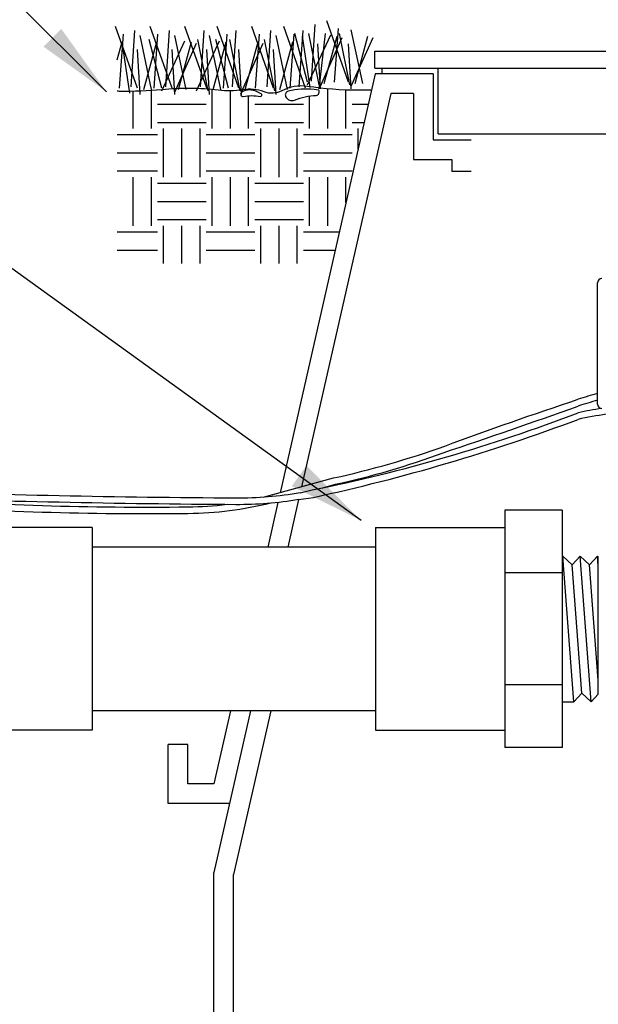
# Model space of a CAD drawing. Extents: x 0 to 218, y -5 to 280.
# Drawn here: x 81 to 104, y 158 to 196 of the extents above; entities that cross this region are included whole.
import ezdxf

# ---------------------------------------------------------------- set-up
doc = ezdxf.new("R2010")
doc.units = 0
doc.header["$LTSCALE"] = 10
doc.header["$MEASUREMENT"] = 0
doc.layers.get('0').update_dxf_attribs({"linetype": 'CONTINUOUS'})
for name, color, linetype in [('065-LOGO$0$CADdetails-7-VERYFINE', 7, 'CONTINUOUS'), ('CADdetails-2-FINELIGHT', 2, 'CONTINUOUS'), ('CADdetails-3-LIGHT', 3, 'CONTINUOUS'), ('CADdetails-7-VERYFINE', 7, 'CONTINUOUS'), ('CADdetails-9-EXTRAFINE', 9, 'CONTINUOUS')]:
    doc.layers.add(name, color=color, linetype=linetype)
doc.styles.add('065-LOGO$0$CADdetails-DIMENSIONS', font='ARIALN.TTF', dxfattribs={"height": 2.38})
doc.styles.add('CADdetails-DIMENSIONS', font='ARIALN.TTF', dxfattribs={"height": 2.38})
doc.dimstyles.new('CADdetails-DIM', dxfattribs={"dimtxt": 2.38, "dimasz": 3, "dimexe": 3, "dimexo": 1.5, "dimgap": 1, "dimtad": 1, "dimzin": 0, "dimdsep": 46, "dimtxsty": 'CADdetails-DIMENSIONS', "dimcen": 1, "dimclrd": 256, "dimclre": 256, "dimclrt": 256, "dimadec": 0, "dimazin": 0, "dimtfac": 1, "dimtdec": 4, "dimtofl": 0, "dimtmove": 0, "dimatfit": 3, "dimfxl": 0, "dimtolj": 1, "dimtzin": 0, "dimarcsym": 0})

# ---------------------------------------------------------------- blocks, each defined once
blk = doc.blocks.new('*X2')
at = {"color": 0}
for p, q in [((2.625, 10.40625), (2.625, 10.9779343307004)), ((2.90625, 10.40625), (2.90625, 10.99001927054893)), ((3.84375, 10.40625), (3.84375, 11.00496340493569)), ((4.125, 10.40625), (4.125, 10.98610594214997)), ((4.40625, 10.99811515843915), (4.40625, 11.01142908785256)), ((5.625, 10.40625), (5.625, 11.01603922116994)), ((5.90625, 10.40625), (5.90625, 10.99795262633843)), ((3, 10.78125), (3.75, 10.78125)), ((4.40625, 10.40625), (4.40625, 10.9098982621472)), ((4.5, 10.78125), (5.25, 10.78125)), ((5.34375, 10.40625), (5.34375, 10.90483483723271)), ((6, 10.78125), (6.251308594008388, 10.78125)), ((3, 10.5), (3.75, 10.5)), ((4.5, 10.5), (5.25, 10.5)), ((6, 10.5), (6.187438445042932, 10.5)), ((3.09375, 9.65625), (3.09375, 10.40625)), ((3.375, 9.65625), (3.375, 10.40625)), ((3.65625, 9.65625), (3.65625, 10.40625)), ((4.59375, 9.65625), (4.59375, 10.40625)), ((4.875, 9.65625), (4.875, 10.40625)), ((5.15625, 9.65625), (5.15625, 10.40625)), ((6.09375, 10.08744616076322), (6.09375, 10.40625)), ((2.379706886041784, 10.3125), (3, 10.3125)), ((3.75, 10.3125), (4.5, 10.3125)), ((5.25, 10.3125), (6, 10.3125)), ((2.379706886041784, 10.03125), (3, 10.03125)), ((3.75, 10.03125), (4.5, 10.03125)), ((5.25, 10.03125), (6, 10.03125)), ((2.379706886041784, 9.75), (3, 9.75)), ((3.75, 9.75), (4.5, 9.75)), ((5.25, 9.75), (6, 9.75)), ((2.625, 8.90625), (2.625, 9.65625)), ((2.90625, 8.90625), (2.90625, 9.65625)), ((3, 9.5625), (3.75, 9.5625)), ((3.84375, 8.90625), (3.84375, 9.65625)), ((4.125, 8.90625), (4.125, 9.65625)), ((4.40625, 8.90625), (4.40625, 9.65625)), ((4.5, 9.5625), (5.25, 9.5625)), ((5.34375, 8.90625), (5.34375, 9.65625)), ((5.625, 8.90625), (5.625, 9.65625)), ((5.90625, 9.26179637202513), (5.90625, 9.65625)), ((3, 9.28125), (3.75, 9.28125)), ((4.5, 9.28125), (5.25, 9.28125)), ((3, 9), (3.75, 9)), ((4.5, 9), (5.25, 9)), ((2.379706886041784, 8.8125), (3, 8.8125)), ((3.09375, 8.323435186887451), (3.09375, 8.90625)), ((3.375, 8.323435186887451), (3.375, 8.90625)), ((3.65625, 8.323435186887451), (3.65625, 8.90625)), ((3.75, 8.8125), (4.5, 8.8125)), ((4.59375, 8.323435186887451), (4.59375, 8.90625)), ((4.875, 8.323435186887451), (4.875, 8.90625)), ((5.15625, 8.323435186887451), (5.15625, 8.90625)), ((5.25, 8.8125), (5.804217551250187, 8.8125)), ((2.379706886041784, 8.53125), (3, 8.53125)), ((3.75, 8.53125), (4.5, 8.53125)), ((5.25, 8.53125), (5.740347402284731, 8.53125))]:
    blk.add_line(p, q, dxfattribs=at)
blk = doc.blocks.new('065-LOGO')
at = {"layer": '065-LOGO$0$CADdetails-7-VERYFINE', "insert": (83.47380998267113, 162.0857034802958), "char_height": 2.38, "attachment_point": 6, "style": '065-LOGO$0$CADdetails-DIMENSIONS'}
blk.add_mtext('\\A1;', dxfattribs=at)

msp = doc.modelspace()

# ---------------------------------------------------------------- linework, layer by layer
at = {"layer": 'CADdetails-2-FINELIGHT'}
for p, q in [((95.34256460424899, 195.0481136832519), (138.6938293711563, 195.0481136832519)), ((95.34256460424899, 194.3876481869019), (95.34256460424899, 195.0481136832519)), ((95.34256460424899, 194.3876481869019), (138.6938293711563, 194.3876481869019)), ((95.63224020222532, 194.162138483713), (95.63224020222532, 194.3876481869018)), ((97.82750042891558, 191.8008491091882), (97.82750042891558, 194.3876481869019)), ((95.3529610385886, 194.162138483713), (91.61340019870192, 177.6951111907732)), ((97.62773160290175, 194.162138483713), (95.3529610385886, 194.162138483713)), ((97.62773160290175, 194.162138483713), (97.62773160290175, 191.567052538437)), ((95.96844211714205, 193.3912142575329), (92.45657454198414, 177.9268264095053)), ((96.85680737672158, 193.3912142575329), (95.96844211714205, 193.3912142575329)), ((96.85680737672158, 193.3912142575329), (96.85680737672158, 190.796128312257)), ((97.82750042891558, 191.8008491091882), (136.2088935464897, 191.8008491091882)), ((97.62773160290175, 191.567052538437), (99.13165403166278, 191.567052538437)), ((96.85680737672158, 190.796128312257), (98.3607298054826, 190.796128312257)), ((98.3607298054826, 190.796128312257), (98.3607298054826, 190.3273236187898)), ((99.13165403166278, 190.3273236187898), (98.3607298054826, 190.3273236187898)), ((104.1006087965548, 181.1800810899021), (104.1006087965548, 185.940081089902)), ((91.52576390665371, 177.3092077986908), (91.12811575467907, 175.5581778644529)), ((92.34218668779152, 177.4231234353809), (91.91866899382705, 175.5581778644528)), ((100.4557289689981, 177.0062856635832), (100.4557289689981, 167.6738765162212)), ((102.7113219782646, 177.0062856635832), (100.4557289689981, 177.0062856635832)), ((102.7113219782646, 177.0062856635832), (102.7113219782646, 167.6738765162212)), ((84.2308459194075, 176.3249962488144), (75.26523100010587, 176.3249962488144)), ((84.2308459194075, 176.3249962488144), (84.2308459194075, 168.35516593099)), ((95.36753328599582, 176.3248264297835), (95.36753328599582, 168.3553357500208)), ((95.36753328599582, 176.3248264297835), (100.4557289689981, 176.3248264297835)), ((95.36753328599582, 175.5581778644528), (84.2308459194075, 175.5581778644528)), ((102.7113219782646, 175.2006115561695), (102.7293996441971, 175.2006115561695)), ((104.1265248914706, 174.8082441579265), (104.0965910380079, 175.2006115561695)), ((104.1265248914706, 175.1728743829941), (104.0965910380079, 175.2006115561695)), ((104.1265248914706, 169.7785610512396), (104.1265248914706, 175.1728743829941)), ((102.7113219782646, 174.5425482144743), (100.4557289689981, 174.5425482144743)), ((102.7113219782646, 170.13761396533), (100.4557289689981, 170.13761396533)), ((95.36753328599582, 169.1219843153516), (84.2308459194075, 169.1219843153515)), ((90.45704893782096, 169.1219843153516), (89.01425286170678, 162.7686815130274)), ((89.66649569867297, 169.1219843153516), (89.01425286170678, 166.2498554590983)), ((91.24760217696797, 169.1219843153516), (89.78517708788695, 162.6822458308424)), ((84.2308459194075, 168.35516593099), (77.10052631792934, 168.3551659309901)), ((95.36753328599582, 168.3553357500208), (100.4557289689981, 168.3553357500208)), ((87.21543015819356, 165.4789312329183), (87.21543015819356, 167.7910243878145)), ((87.98635438437373, 167.7910243878145), (87.21543015819356, 167.7910243878145)), ((87.98635438437373, 166.2498554590983), (87.98635438437373, 167.7910243878145)), ((102.7113219782646, 167.6738765162212), (100.4557289689981, 167.6738765162212)), ((89.01425286170678, 166.2498554590983), (87.98635438437373, 166.2498554590983)), ((89.62973394025926, 165.4789312329183), (87.21543015819356, 165.4789312329183)), ((89.62973394025926, 165.4789312329183), (87.21543015819356, 165.4789312329183)), ((89.01425286170678, 153.4533418160831), (89.01425286170678, 162.7686815130274)), ((89.78517708788695, 152.6824175899031), (89.78517708788695, 162.6822458308424))]:
    msp.add_line(p, q, dxfattribs=at)
for points in [[(94.30974336448617, 193.8280355620734), (93.45161101790234, 196.2495674351609)], [(86.00597730063089, 193.5975922574602), (85.14784495404706, 196.0191241305478)], [(85.75361989609706, 193.6481118395463), (85.9049171676487, 195.8677658588216)], [(87.36867799232164, 193.5975922574602), (86.5105456457378, 196.0191241305478)], [(87.11632058778775, 193.6481118395463), (87.2676178593394, 195.8677658588216)], [(88.73152514797323, 193.5975922574602), (87.8733928013894, 196.0191241305478)], [(88.4791677434394, 193.6481118395463), (88.63046501499105, 195.8677658588216)], [(89.99331217064264, 193.5975922574602), (89.13517982405875, 196.0191241305478)], [(89.74095476610876, 193.6481118395463), (89.8922520376604, 195.8677658588216)], [(91.35601286233339, 193.5975922574602), (90.49788051574956, 196.0191241305478)], [(91.1036554577995, 193.6481118395463), (91.25495272935115, 195.8677658588216)], [(92.61779988500274, 193.5975922574602), (91.75966753841885, 196.0191241305478)], [(92.36544248046886, 193.6481118395463), (92.51673975202056, 195.8677658588216)], [(92.84598253981324, 193.8785551441595), (92.99727981136482, 196.0982091634347)], [(93.75435202496647, 193.8280355620734), (93.90579576047901, 195.9468508917085)], [(94.86484177608418, 193.7776162172533), (94.41065703350756, 195.8964315468884)], [(85.29928868955955, 193.5975922574602), (85.45073242507203, 195.7164075870953)], [(86.5610757122289, 193.5471729126401), (86.10689096965228, 195.6659882422753)], [(86.96487685227527, 193.5975922574602), (86.4601620432075, 195.514629970549)], [(86.6619893812503, 193.5975922574602), (86.81343311676284, 195.7164075870953)], [(86.96487685227527, 193.4967535678201), (87.8733928013894, 195.464110388463)], [(87.92377640391965, 193.5471729126401), (87.46959166134303, 195.6659882422753)], [(88.32772400792692, 193.4967535678201), (89.236239957041, 195.464110388463)], [(88.78190875050353, 193.4967535678201), (88.37810761045716, 195.514629970549)], [(89.28662355957124, 193.5471729126401), (88.83243881699462, 195.6659882422753)], [(89.58951103059627, 193.5975922574602), (89.0847962215285, 195.514629970549)], [(89.38753722859269, 193.5975922574602), (89.53898096410518, 195.7164075870953)], [(90.04369577317289, 193.4967535678201), (89.63989463312652, 195.514629970549)], [(90.64932425126204, 193.5975922574602), (90.80076798677453, 195.7164075870953)], [(91.40639646486363, 193.4967535678201), (91.00259532481732, 195.514629970549)], [(91.9111112739314, 193.5471729126401), (91.45692653135478, 195.6659882422753)], [(92.01202494295279, 193.5975922574602), (92.16346867846528, 195.7164075870953)], [(92.69453880430069, 193.8280355620734), (92.18982399523298, 195.7450732751622)], [(92.79545247332214, 193.626257945527), (92.49256500229711, 195.6441343482561)], [(92.69453880430069, 193.7271968724332), (93.60305475341482, 195.6945536930761)], [(93.14872354687736, 193.7271968724332), (92.744922406831, 195.7450732751622)], [(93.14872354687736, 193.575838600707), (93.40108095141125, 195.7450732751622)], [(93.19925361336846, 193.6766772903471), (94.05723949599144, 195.593715003436)], [(93.35069734888094, 193.7776162172533), (93.8554121579487, 195.6441343482561)], [(94.36012696701647, 193.7271968724332), (93.9563258269701, 195.7450732751622)], [(94.41065703350756, 193.6766772903471), (95.26864291613055, 195.593715003436)], [(94.56210076902005, 193.7776162172533), (95.06681557808781, 195.6441343482561)], [(85.20990340717083, 194.7093926668769), (85.40034882254179, 195.4136910436429)], [(85.70308982960591, 193.3958146409139), (85.40020235858088, 195.4136910436429)], [(86.10689096965228, 193.3453952960938), (86.00597730063089, 195.1110747374565)], [(86.25833470516477, 193.5471729126401), (86.76304951423253, 195.4136910436429)], [(87.46959166134303, 193.3453952960938), (87.36867799232164, 195.1110747374565)], [(87.46959166134303, 193.446233985734), (88.32757754396607, 195.3632716988228)], [(87.62103539685552, 193.5471729126401), (88.12575020592328, 195.4136910436429)], [(88.83243881699462, 193.3453952960938), (88.73152514797323, 195.1110747374565)], [(88.98388255250711, 193.5471729126401), (89.48859736157488, 195.4136910436429)], [(90.09422583966403, 193.3453952960938), (89.99331217064264, 195.1110747374565)], [(90.09422583966403, 193.446233985734), (90.95221172228702, 195.3632716988228)], [(90.24566957517646, 193.5471729126401), (90.75038438424428, 195.4136910436429)], [(91.45692653135478, 193.3453952960938), (91.35601286233339, 195.1110747374565)], [(91.60837026686727, 193.5471729126401), (92.11308507593503, 195.4136910436429)], [(93.19925361336846, 193.575838600707), (93.09833994434706, 195.3415180420696)], [(94.41065703350756, 193.575838600707), (94.30974336448617, 195.3415180420696)]]:
    msp.add_lwpolyline(points, dxfattribs=at)
for centre, start, end in [((104.2706087965548, 185.940081089902), 90, 180), ((104.2706087965548, 181.1800810899021), 180.0000000000002, 269.9999999999997)]:
    msp.add_arc(centre, 0.17, start, end, dxfattribs=at)
at = {"layer": 'CADdetails-3-LIGHT'}
msp.add_lwpolyline([(95.20597257024338, 193.514879828585), (94.68316057531445, 193.514879828585, -0.03817214074880777), (92.69453880430069, 193.6669212703228, 0.1619432644406246), (91.6786126603348, 193.4941152901942, -0.2169123850191486), (90.98691824576872, 193.4509136652855, 0.1321067200401371), (90.14391592486862, 193.5373166553498, -0.06903265805854808), (89.192835775704, 193.5157158428954, 0.05276729125595591), (86.9664441868232, 193.5373166553498, -0.02841769278981945), (85.30205458405771, 193.4725144777399, 5.525107739461705e-05), (85.20990340717083, 193.474154457696, -1.541716984138249)], format="xyb", dxfattribs=at)
at = {"layer": 'CADdetails-9-EXTRAFINE'}
for p, q in [((103.1658614918784, 169.4795506236348), (102.7293996441971, 175.2006115561695)), ((103.0971978224673, 174.8598040561689), (102.7293996441971, 175.2006115561695)), ((103.4129953411025, 175.2006115561695), (103.0971978224673, 174.8598040561689)), ((103.8494571887837, 169.4795506236348), (103.4129953411025, 175.2006115561695)), ((103.7807935193727, 174.8598040561689), (103.4129953411025, 175.2006115561695)), ((104.0965910380079, 175.2006115561695), (103.7807935193727, 174.8598040561689)), ((103.4816590105131, 169.8203581236354), (103.0971978224673, 174.8598040561689)), ((104.1265248914706, 170.3280213664156), (103.7807935193727, 174.8598040561689)), ((103.4816590105131, 169.8203581236354), (103.1658614918784, 169.4795506236348)), ((103.8494571887837, 169.4795506236348), (103.4816590105131, 169.8203581236354)), ((104.1265248914706, 169.7785610512396), (103.8494571887837, 169.4795506236348)), ((102.7113219782646, 169.4795506236348), (103.1658614918784, 169.4795506236348))]:
    msp.add_line(p, q, dxfattribs=at)
for points in [[(90.87512819889884, 193.3763003513318), (90.70880465575112, 193.4594055153649, 0.2541815246231435), (90.10588225068926, 193.4386294191715, 0.84017264579389), (90.16825314052124, 193.272418831352, -0.09312658092947838), (90.83354731311181, 193.272418831352, 0.8217889647921786)], [(93.14128515774053, 193.5217345832047), (92.95417161054786, 193.5425106793982, 0.08605566426591615), (91.93544034761675, 193.4801818713115, 0.4671704807716806), (91.83148813314943, 193.272418831352, 0.4053773786547964), (92.18492522348981, 193.1269848592322, -0.08216250576381275), (93.03733338212169, 193.3139715432452, 0.3216650016076445), (93.14128515774053, 193.3970767072784, 0.1378433980020678)]]:
    msp.add_lwpolyline(points, format="xyb", close=True, dxfattribs=at)
at = {"layer": 'CADdetails-9-EXTRAFINE', "flags": 128}
for points in [[(104.1006087965543, 181.5897472359515, 0.01494758963270386), (103.3330954974595, 181.3678691174843)], [(90.95181551612433, 177.5132991602549), (93.72017868183315, 178.2740811759584, 0.03124639657490648), (98.09702054510592, 179.5289473312798, -0.00898292393773246), (103.3330954974595, 181.3678691174843)], [(104.1006087965543, 181.3262936355397, 0.01526356769365544), (103.3330954974595, 181.0997230578808)], [(92.40335807545762, 177.6924895329984), (92.8805934085305, 177.8030994984903, 0.04119048145351292), (103.3330954974595, 180.8380769829117)], [(93.29332018094954, 177.8923211077408), (93.78775082231533, 178.0281970450539, 0.0367980946147043), (98.02469447736138, 179.2639044281312, 0.005239522311469677), (103.3330954974595, 181.0997230578808)], [(104.2658289276106, 181.0101483006798, 0.01413978846945456), (103.3330954974595, 180.8380769829117)], [(104.4406087965544, 180.7786700020334, 0.0170422917232322), (103.3330954974595, 180.5772175074896)], [(92.34279168769473, 177.4257875316059), (92.92613628662974, 177.5115796160614, 0.03645820530215417), (103.3330954974595, 180.5772175074896)], [(92.40335807545762, 177.6924895329984, -0.04536121214504853), (89.87497767651473, 177.4786490615665, -0.007123164239832153), (75.9801508636387, 177.7639651733779, 0.477606689568178), (67.31967604140556, 167.7779069620306, -0.0823667699971658), (67.43372513028783, 158.548131834952, 0.129471397176095)], [(92.34218668779158, 177.4231234353809, -0.04348015484818184), (89.87337500994255, 177.2236540979694, -0.007123164239833096), (75.97128446937086, 177.5091193630284, 0.4776066895681769), (67.57070463923503, 167.8227360047571, -0.0829335044374146), (67.67600997871625, 158.4461865571128, 0.1294713971760953)], [(91.2426411278629, 177.2808656922895, -0.05755609249406368), (87.98962960246672, 176.8687986503474, -0.02034788973806034), (76.53546958187457, 177.2087901729591, 0.254671379983719), (68.6849774477812, 173.6238035129222, -0.01638282551503583)], [(89.5294800035993, 177.2259366776242, -0.02756021090744043), (87.98682055916578, 177.1237831778696, -0.02034788973806338), (76.55339766299369, 177.463159164598, 0.1403661974246044), (71.55628482754383, 176.4056563123245, -0.01638282551503598)]]:
    msp.add_lwpolyline(points, format="xyb", dxfattribs=at)

# ---------------------------------------------------------------- block references
at = {"layer": 'CADdetails-7-VERYFINE'}
msp.add_blockref('065-LOGO', (0, 0), dxfattribs=at)
at = {"layer": 'CADdetails-9-EXTRAFINE', "xscale": 2.55, "yscale": 2.55, "zscale": 2.55}
msp.add_blockref('*X2', (79.14165084776403, 165.4789312329183), dxfattribs=at)

# ---------------------------------------------------------------- texts
at = {"layer": 'CADdetails-7-VERYFINE', "char_height": 2.38, "style": 'CADdetails-DIMENSIONS'}
for insert, attachment_point in [((97.9503934020745, 171.3249446158367), 4), ((83.47380998267113, 162.0857034802958), 6)]:
    msp.add_mtext('\\A1;', dxfattribs=dict(at, insert=insert, attachment_point=attachment_point))

# ---------------------------------------------------------------- leaders
at = {"layer": 'CADdetails-7-VERYFINE'}
for points, override in [([(84.7855513711479, 193.4558008693435), (71.41999984954259, 206.8043793121616), (44.33558308866986, 206.8043793121616)], {"dimtad": 0}), ([(94.79667372677432, 176.601053436221), (62.32597941444442, 200.015973819602), (44.33558308866986, 200.015973819602)], {"dimgap": 1, "dimtad": 0})]:
    msp.add_leader(points, dimstyle='CADdetails-DIM', override=override, dxfattribs=at)

doc.saveas('drawing.dxf')
